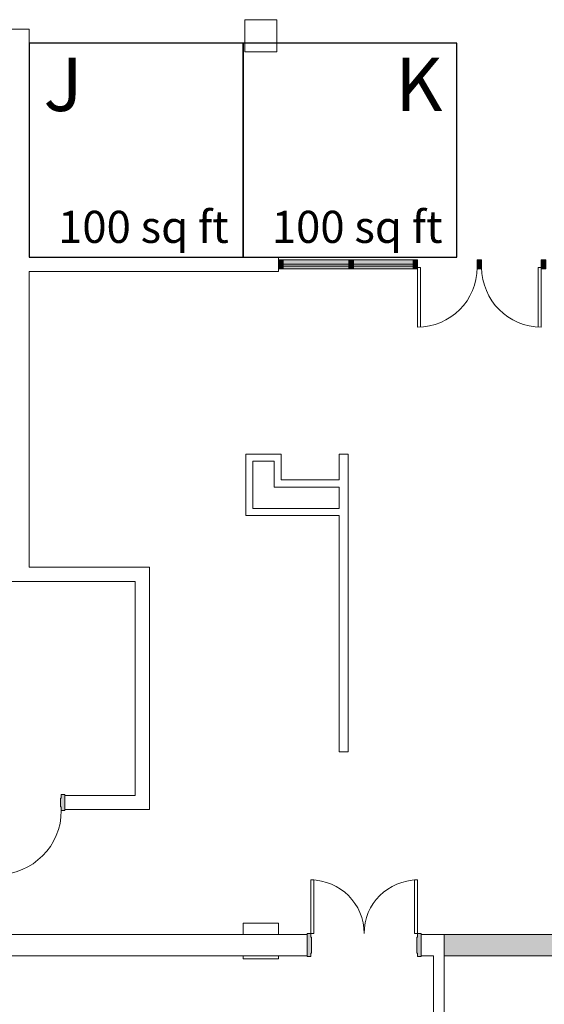
# Model space of a CAD drawing. Units: inches. Extents: x 24872 to 38165, y 149 to 12122.
# Drawn here: x 30121 to 30416, y 2593 to 3145 of the extents above; entities that cross this region are included whole.
import ezdxf
from ezdxf.enums import TextEntityAlignment as Align

# ---------------------------------------------------------------- set-up
doc = ezdxf.new("R2010")
doc.units = ezdxf.units.IN
doc.header["$LTSCALE"] = 128
doc.header["$MEASUREMENT"] = 0
doc.layers.get('0').update_dxf_attribs({"lineweight": 0})
for name, color, linetype, lineweight in [('CCCC Level 1$0$A-DETL-GENF', 92, 'Continuous', 13), ('CCCC Level 1$0$A-DETL-MEDM', 33, 'Continuous', 13), ('CCCC Level 1$0$A-GLAZ-CURT', 255, 'Continuous', 9), ('CCCC Level 1$0$Bldg-Column', 6, 'Continuous', 0), ('CCCC Level 1$0$Bldg-Doors', 1, 'Continuous', 0), ('CCCC Level 1$0$Bldg-Glass', 151, 'Continuous', 0), ('CCCC Level 1$0$Bldg-Walls', 252, 'Continuous', 0), ('Xref', 7, 'Continuous', 0)]:
    doc.layers.add(name, color=color, linetype=linetype, lineweight=lineweight)
for name, color, linetype in [('Expo_BoothNumber', 4, 'Continuous'), ('Expo_BoothOutline', 5, 'Continuous'), ('Expo_BoothSize', 6, 'Continuous')]:
    doc.layers.add(name, color=color, linetype=linetype)
doc.styles.add('Expo_Arial', font='arial.ttf')

# ---------------------------------------------------------------- blocks, each defined once
blk = doc.blocks.new('CCCC Level 1$0$ZMM_Interior - Stud Door - Single - 3_-0_ x 7_-0_-6322773-01 Floor Plan - Doc - 2')
at = {"layer": 'CCCC Level 1$0$Bldg-Doors', "lineweight": 9}
h = blk.add_hatch(color=256, dxfattribs=at)
h.paths.add_polyline_path([(20, -4.5), (20, 4.5), (18, 4.5), (18, 2.5), (17.5, 2.5), (17.5, -2.5), (18, -2.5), (18, -4.5)], flags=0)
h.paths.add_polyline_path([(-18, -4.5), (-18, -2.5), (-17.5, -2.5), (-17.5, 2.5), (-18, 2.5), (-18, 4.5), (-20, 4.5), (-20, -4.5)], flags=0)
for p, q in [((18, 40.5), (16.25, 40.5)), ((16.25, 40.5), (16.25, 4.5)), ((16.25, 40.5), (16.25, 4.5)), ((18, 40.5), (16.25, 40.5)), ((18, 40.5), (16.25, 40.5)), ((16.25, 40.5), (16.25, 4.5)), ((18, 40.5), (16.25, 40.5)), ((16.25, 40.5), (16.25, 4.5)), ((18, 40.5), (16.25, 40.5)), ((16.25, 40.5), (16.25, 4.5)), ((18, 4.5), (18, 40.5)), ((18, 4.5), (18, 40.5)), ((18, 4.5), (18, 40.5)), ((18, 4.5), (18, 40.5)), ((18, 4.5), (18, 40.5)), ((16.25, 4.5), (18, 4.5)), ((16.25, 4.5), (18, 4.5)), ((16.25, 4.5), (18, 4.5)), ((16.25, 4.5), (18, 4.5)), ((16.25, 4.5), (18, 4.5))]:
    blk.add_line(p, q, dxfattribs=at)
at = {"layer": 'CCCC Level 1$0$Bldg-Doors'}
for p, q in [((16.25, 40.5), (16.25, 4.5)), ((18, 4.5), (18, 40.5)), ((-18, 4.5), (-20, 4.5)), ((-20, 4.5), (-20, -4.5)), ((-18, 2.5), (-18, 4.5)), ((-17.5, 2.5), (-18, 2.5)), ((-17.5, -2.5), (-17.5, 2.5)), ((18, 2.5), (17.5, 2.5)), ((17.5, 2.5), (17.5, -2.5)), ((20, 4.5), (18, 4.5)), ((18, 4.5), (18, 2.5)), ((20, -4.5), (20, 4.5)), ((-20, -4.5), (-18, -4.5)), ((-18, -4.5), (-18, -2.5)), ((-18, -2.5), (-17.5, -2.5)), ((17.5, -2.5), (18, -2.5)), ((18, -2.5), (18, -4.5)), ((18, -4.5), (20, -4.5))]:
    blk.add_line(p, q, dxfattribs=at)
at = {"layer": 'CCCC Level 1$0$Bldg-Doors', "lineweight": 9}
blk.add_arc((18, 4.5), 36, 90, 180, dxfattribs=at)
blk = doc.blocks.new('CCCC Level 1$0$System Panel - Glazed-1443102-01 Floor Plan - Doc - 2')
at = {"layer": 'CCCC Level 1$0$A-GLAZ-CURT', "lineweight": 9}
blk.add_hatch(color=90, dxfattribs=at).paths.add_polyline_path([(18.49, -1), (18.49, 0), (-18.49, 0), (-18.49, -1)], flags=0)
at = {"layer": 'CCCC Level 1$0$A-GLAZ-CURT', "color": 254}
for p, q in [((18.49, 0), (-18.49, 0)), ((-18.49, 0), (-18.49, -1)), ((18.49, -1), (18.49, 0)), ((-18.49, -1), (18.49, -1))]:
    blk.add_line(p, q, dxfattribs=at)
blk = doc.blocks.new('CCCC Level 1$0$ZMM_Curtain Wall - Single - Full Glass - ALUM-1757219-01 Floor Plan - Doc - 2')
at = {"layer": 'CCCC Level 1$0$Bldg-Doors'}
for p, q in [((15, -1.75), (15, -35.25)), ((15, -1.75), (16.75, -1.75)), ((16.75, -1.75), (16.75, -35.25))]:
    blk.add_line(p, q, dxfattribs=at)
at = {"layer": 'CCCC Level 1$0$Bldg-Doors', "lineweight": 9}
blk.add_arc((16.75, -1.75), 33.5, 180, 270, dxfattribs=at)
blk = doc.blocks.new('CCCC Level 1$0$ZMM_Curtain Wall - Single - Full Glass - ALUM-1757222-01 Floor Plan - Doc - 2')
at = {"layer": 'CCCC Level 1$0$Bldg-Doors'}
for p, q in [((15, 1.75), (15, 35.25)), ((16.75, 1.75), (16.75, 35.25)), ((15, 1.75), (16.75, 1.75))]:
    blk.add_line(p, q, dxfattribs=at)
at = {"layer": 'CCCC Level 1$0$Bldg-Doors', "lineweight": 9}
blk.add_arc((16.75, 1.75), 33.5, 90, 180, dxfattribs=at)
blk = doc.blocks.new('CCCC Level 1$0$System Panel - Glazed-1443105-01 Floor Plan - Doc - 2')
at = {"layer": 'CCCC Level 1$0$A-GLAZ-CURT', "lineweight": 9}
blk.add_hatch(color=90, dxfattribs=at).paths.add_polyline_path([(16.75, -1), (16.75, 0), (-16.75, 0), (-16.75, -1)], flags=0)
at = {"layer": 'CCCC Level 1$0$A-GLAZ-CURT', "color": 254}
for p, q in [((16.75, 0), (-16.75, 0)), ((-16.75, 0), (-16.75, -1)), ((16.75, -1), (16.75, 0)), ((-16.75, -1), (16.75, -1))]:
    blk.add_line(p, q, dxfattribs=at)
blk = doc.blocks.new('CCCC Level 1$0$Rectangular Mullion - 2_5_ x 5_ rectangular-1472896-01 Floor Plan - Doc - 2')
at = {"layer": 'CCCC Level 1$0$Bldg-Glass', "lineweight": 9}
blk.add_hatch(color=90, dxfattribs=at).paths.add_polyline_path([(1.25, 2.5), (1.25, -2.5), (-1.25, -2.5), (-1.25, 2.5)], flags=0)
at = {"layer": 'CCCC Level 1$0$Bldg-Glass', "color": 254}
for p, q in [((-1.25, 2.5), (1.25, 2.5)), ((-1.25, -2.5), (-1.25, 2.5)), ((1.25, 2.5), (1.25, -2.5)), ((1.25, -2.5), (-1.25, -2.5))]:
    blk.add_line(p, q, dxfattribs=at)
blk = doc.blocks.new('CCCC Level 1$0$Rectangular Mullion - 2_5_ x 5_ rectangular-1472898-01 Floor Plan - Doc - 2')
at = {"layer": 'CCCC Level 1$0$Bldg-Glass', "lineweight": 9}
h = blk.add_hatch(color=90, dxfattribs=at)
h.paths.add_polyline_path([(4965.13, 1925.77), (4965.13, 1927.27), (4928.15, 1927.27), (4928.15, 1925.77)], flags=0)
h.paths.add_polyline_path([(4965.13, 1928.27), (4965.13, 1930.77), (4928.15, 1930.77), (4928.15, 1928.27)], flags=0)
at = {"layer": 'CCCC Level 1$0$Bldg-Glass', "color": 253, "lineweight": 9}
for p, q in [((4928.15, 1930.77), (4965.13, 1930.77)), ((4965.13, 1925.77), (4928.15, 1925.77))]:
    blk.add_line(p, q, dxfattribs=at)
blk = doc.blocks.new('CCCC Level 1$0$Rectangular Mullion - 2_5_ x 5_ rectangular-1472904-01 Floor Plan - Doc - 2')
at = {"layer": 'CCCC Level 1$0$Bldg-Glass', "lineweight": 9}
blk.add_hatch(color=90, dxfattribs=at).paths.add_polyline_path([(-2.5, 2.5), (-2.5, -2.5), (0, -2.5), (0, 2.5)], flags=0)
at = {"layer": 'CCCC Level 1$0$Bldg-Glass', "color": 254}
for p, q in [((0, 2.5), (-2.5, 2.5)), ((-2.5, 2.5), (-2.5, -2.5)), ((0, -2.5), (0, 2.5)), ((-2.5, -2.5), (0, -2.5))]:
    blk.add_line(p, q, dxfattribs=at)
blk = doc.blocks.new('CCCC Level 1$0$Rectangular Mullion - 2_5_ x 5_ rectangular-1472899-01 Floor Plan - Doc - 2')
at = {"layer": 'CCCC Level 1$0$Bldg-Glass', "lineweight": 9}
h = blk.add_hatch(color=90, dxfattribs=at)
h.paths.add_polyline_path([(5075.63, 1925.77), (5109.13, 1925.77), (5109.13, 1927.27), (5075.63, 1927.27)], flags=0)
h.paths.add_polyline_path([(5109.13, 1928.27), (5109.13, 1930.77), (5075.63, 1930.77), (5075.63, 1928.27)], flags=0)
at = {"layer": 'CCCC Level 1$0$Bldg-Glass', "color": 253, "lineweight": 9}
for p, q in [((5075.63, 1930.77), (5109.13, 1930.77)), ((5109.13, 1925.77), (5075.63, 1925.77))]:
    blk.add_line(p, q, dxfattribs=at)
blk = doc.blocks.new('CCCC Level 1$0$Rectangular Mullion - 2_5_ x 5_ rectangular-1472901-01 Floor Plan - Doc - 2')
at = {"layer": 'CCCC Level 1$0$Bldg-Glass', "lineweight": 9}
blk.add_hatch(color=90, dxfattribs=at).paths.add_polyline_path([(1.25, 2.5), (1.25, -2.5), (-1.25, -2.5), (-1.25, 2.5)], flags=0)
at = {"layer": 'CCCC Level 1$0$Bldg-Glass', "color": 254}
for p, q in [((-1.25, 2.5), (1.25, 2.5)), ((-1.25, -2.5), (-1.25, 2.5)), ((1.25, 2.5), (1.25, -2.5)), ((1.25, -2.5), (-1.25, -2.5))]:
    blk.add_line(p, q, dxfattribs=at)
blk = doc.blocks.new('CCCC Level 1$0$ZMM_Interior - Stud Door - Double - 5_-0_ x 7_-0_-1766223-01 Floor Plan - Doc - 2')
at = {"layer": 'CCCC Level 1$0$Bldg-Doors', "lineweight": 9}
h = blk.add_hatch(color=256, dxfattribs=at)
h.paths.add_polyline_path([(-32, 6.5), (-32, -6.5), (-30, -6.5), (-30, -4.5), (-29.5, -4.5), (-29.5, 4.5), (-30, 4.5), (-30, 6.5)], flags=0)
h.paths.add_polyline_path([(30, 6.5), (30, 4.5), (29.5, 4.5), (29.5, -4.5), (30, -4.5), (30, -6.5), (32, -6.5), (32, 6.5)], flags=0)
for p, q in [((-30, 36.5), (-30, 6.5)), ((-28.25, 36.5), (-30, 36.5)), ((-28.25, 6.5), (-28.25, 36.5)), ((28.25, 36.5), (28.25, 6.5)), ((30, 36.5), (28.25, 36.5)), ((30, 6.5), (30, 36.5)), ((-30, 6.5), (-28.25, 6.5)), ((28.25, 6.5), (30, 6.5))]:
    blk.add_line(p, q, dxfattribs=at)
at = {"layer": 'CCCC Level 1$0$Bldg-Doors'}
for p, q in [((-30, 6.5), (-32, 6.5)), ((-32, 6.5), (-32, -6.5)), ((-30, 4.5), (-30, 6.5)), ((32, 6.5), (30, 6.5)), ((30, 6.5), (30, 4.5)), ((32, -6.5), (32, 6.5)), ((-29.5, 4.5), (-30, 4.5)), ((-29.5, -4.5), (-29.5, 4.5)), ((30, 4.5), (29.5, 4.5)), ((29.5, 4.5), (29.5, -4.5)), ((-30, -6.5), (-30, -4.5)), ((-30, -4.5), (-29.5, -4.5)), ((29.5, -4.5), (30, -4.5)), ((30, -4.5), (30, -6.5)), ((-32, -6.5), (-30, -6.5)), ((30, -6.5), (32, -6.5))]:
    blk.add_line(p, q, dxfattribs=at)
at = {"layer": 'CCCC Level 1$0$Bldg-Doors', "lineweight": 9}
for centre, start, end in [((-30, 6.5), 360, 90), ((30, 6.5), 90, 180)]:
    blk.add_arc(centre, 30, start, end, dxfattribs=at)
blk = doc.blocks.new('CCCC Level 1$0$Door-Opening - 130_ x 84_-3393696-01 Floor Plan - Doc - 2')
at = {"layer": 'CCCC Level 1$0$Bldg-Doors', "lineweight": 9}
blk.add_hatch(color=256, dxfattribs=at).paths.add_polyline_path([(64.68, 6), (-65.32, 6), (-65.32, -6), (64.68, -6)], flags=0)
at = {"layer": 'CCCC Level 1$0$A-DETL-GENF', "color": 253}
for p, q in [((64.68, 6), (-65.32, 6)), ((-65.32, -6), (64.68, -6))]:
    blk.add_line(p, q, dxfattribs=at)
at = {"layer": 'CCCC Level 1$0$A-DETL-MEDM', "color": 253, "lineweight": 9}
for p, q in [((-65.32, 6), (-65.32, -6)), ((64.68, -6), (64.68, 6))]:
    blk.add_line(p, q, dxfattribs=at)
blk = doc.blocks.new('CCCC Level 1')
at = {"layer": 'CCCC Level 1$0$Bldg-Column'}
blk.add_lwpolyline([(30265.34, 3145.37), (30247.34, 3145.37), (30247.34, 3127.37), (30265.34, 3127.37)], close=True, dxfattribs=at)
at = {"layer": 'CCCC Level 1$0$Bldg-Walls'}
for p, q in [((30126.34, 3140.11), (30114.34, 3140.11)), ((30126.34, 3012.12), (30126.34, 3140.11)), ((30266.34, 3012.12), (30126.34, 3012.12)), ((30266.34, 3004.12), (30266.34, 3012.12)), ((30126.34, 3004.12), (30266.34, 3004.12)), ((30126.34, 2838.11), (30126.34, 3004.12)), ((30247.84, 2901.61), (30247.84, 2867.11)), ((30267.84, 2901.61), (30247.84, 2901.61)), ((30267.84, 2887.11), (30267.84, 2901.61)), ((30305.34, 2901.61), (30300.34, 2901.61)), ((30300.34, 2901.61), (30300.34, 2887.11)), ((30305.34, 2734.61), (30305.34, 2901.61)), ((30251.84, 2871.11), (30251.84, 2897.61)), ((30251.84, 2897.61), (30263.84, 2897.61)), ((30263.84, 2897.61), (30263.84, 2883.11)), ((30300.34, 2887.11), (30267.84, 2887.11)), ((30263.84, 2883.11), (30300.34, 2883.11)), ((30300.34, 2883.11), (30300.34, 2871.11)), ((30300.34, 2871.11), (30251.84, 2871.11)), ((30247.84, 2867.11), (30300.34, 2867.11)), ((30300.34, 2867.11), (30300.34, 2734.61)), ((30193.84, 2838.11), (30126.34, 2838.11)), ((30193.84, 2702.11), (30193.84, 2838.11)), ((30066.84, 2830.11), (30185.84, 2830.11)), ((30185.84, 2830.11), (30185.84, 2710.11)), ((30300.34, 2734.61), (30305.34, 2734.61)), ((30185.84, 2710.11), (30146.34, 2710.11)), ((30146.34, 2710.11), (30146.34, 2702.11)), ((30146.34, 2702.11), (30193.84, 2702.11)), ((30266.34, 2638.37), (30246.34, 2638.37)), ((30246.34, 2638.37), (30246.34, 2632.11)), ((30266.34, 2632.11), (30266.34, 2638.37)), ((30246.34, 2632.11), (30012.34, 2632.11)), ((30282.34, 2632.11), (30266.34, 2632.11)), ((30282.34, 2620.11), (30282.34, 2632.11)), ((30359.34, 2632.11), (30346.34, 2632.11)), ((30346.34, 2632.11), (30346.34, 2620.11)), ((30012.34, 2620.11), (30246.34, 2620.11)), ((30246.34, 2620.11), (30246.34, 2618.37)), ((30266.34, 2618.37), (30266.34, 2620.11)), ((30266.34, 2620.11), (30282.34, 2620.11)), ((30346.34, 2620.11), (30353.34, 2620.11)), ((30353.34, 2620.11), (30353.34, 2364.11)), ((30359.34, 2364.11), (30359.34, 2620.11)), ((30246.34, 2618.37), (30266.34, 2618.37))]:
    blk.add_line(p, q, dxfattribs=at)
at = {"layer": 'CCCC Level 1$0$Bldg-Walls', "lineweight": 9}
for p, q in [((30246.34, 2632.11), (30266.34, 2632.11)), ((30266.34, 2620.11), (30246.34, 2620.11))]:
    blk.add_line(p, q, dxfattribs=at)
at = {"lineweight": 9, "rotation": 179.9999999999999}
for name, p in [('CCCC Level 1$0$Rectangular Mullion - 2_5_ x 5_ rectangular-1472904-01 Floor Plan - Doc - 2', (30266.34, 3008.12)), ('CCCC Level 1$0$ZMM_Curtain Wall - Single - Full Glass - ALUM-1757222-01 Floor Plan - Doc - 2', (30361.07, 3008.12)), ('CCCC Level 1$0$ZMM_Interior - Stud Door - Single - 3_-0_ x 7_-0_-6322773-01 Floor Plan - Doc - 2', (30126.34, 2706.11)), ('CCCC Level 1$0$Door-Opening - 130_ x 84_-3393696-01 Floor Plan - Doc - 2', (30424.02, 2626.11))]:
    blk.add_blockref(name, p, dxfattribs=at)
at = {"lineweight": 9}
for name, p in [('CCCC Level 1$0$Rectangular Mullion - 2_5_ x 5_ rectangular-1472898-01 Floor Plan - Doc - 2', (25340.69, 1079.85)), ('CCCC Level 1$0$System Panel - Glazed-1443102-01 Floor Plan - Doc - 2', (30287.33, 3008.12)), ('CCCC Level 1$0$Rectangular Mullion - 2_5_ x 5_ rectangular-1472899-01 Floor Plan - Doc - 2', (25232.69, 1079.85)), ('CCCC Level 1$0$System Panel - Glazed-1443105-01 Floor Plan - Doc - 2', (30325.07, 3008.12)), ('CCCC Level 1$0$ZMM_Curtain Wall - Single - Full Glass - ALUM-1757219-01 Floor Plan - Doc - 2', (30397.07, 3008.12)), ('CCCC Level 1$0$ZMM_Interior - Stud Door - Double - 5_-0_ x 7_-0_-1766223-01 Floor Plan - Doc - 2', (30314.34, 2626.11))]:
    blk.add_blockref(name, p, dxfattribs=at)
at = {"lineweight": 9, "extrusion": (0, 0, -1), "rotation": 180}
for name, p in [('CCCC Level 1$0$Rectangular Mullion - 2_5_ x 5_ rectangular-1472896-01 Floor Plan - Doc - 2', (-30307.07, 3008.12)), ('CCCC Level 1$0$Rectangular Mullion - 2_5_ x 5_ rectangular-1472896-01 Floor Plan - Doc - 2', (-30343.07, 3008.12)), ('CCCC Level 1$0$Rectangular Mullion - 2_5_ x 5_ rectangular-1472901-01 Floor Plan - Doc - 2', (-30379.07, 3008.12)), ('CCCC Level 1$0$Rectangular Mullion - 2_5_ x 5_ rectangular-1472896-01 Floor Plan - Doc - 2', (-30415.07, 3008.12))]:
    blk.add_blockref(name, p, dxfattribs=at)
blk = doc.blocks.new('Expo10x10')
at = {"color": 0}
blk.add_lwpolyline([(0, 0), (120, 0), (120, 120), (0, 120)], close=True, dxfattribs=at)

msp = doc.modelspace()

# ---------------------------------------------------------------- block references
at = {"layer": 'Xref'}
msp.add_blockref('CCCC Level 1', (0, 0), dxfattribs=at)

# ---------------------------------------------------------------- next in the draw order: block references
at = {"layer": 'Expo_BoothOutline', "color": 5, "rotation": 270}
for p in [(30126.34, 3132.12), (30246.34, 3132.12)]:
    msp.add_blockref('Expo10x10', p, dxfattribs=at)

# ---------------------------------------------------------------- next in the draw order: texts
at = {"layer": 'Expo_BoothNumber', "color": 4, "linetype": 'Continuous', "style": 'Expo_Arial'}
msp.add_text('J', height=30, dxfattribs=at).set_placement((30134.34, 3124.12), align=Align.TOP_LEFT)
msp.add_text('K', height=30, dxfattribs=at).set_placement((30358.34, 3124.12), align=Align.TOP_RIGHT)
at = {"layer": 'Expo_BoothSize', "color": 6, "linetype": 'Continuous', "style": 'Expo_Arial'}
for p in [(30238.34, 3020.12), (30358.34, 3020.12)]:
    msp.add_text('100 sq ft', height=18, dxfattribs=at).set_placement(p, align=Align.RIGHT)

doc.saveas('drawing.dxf')
